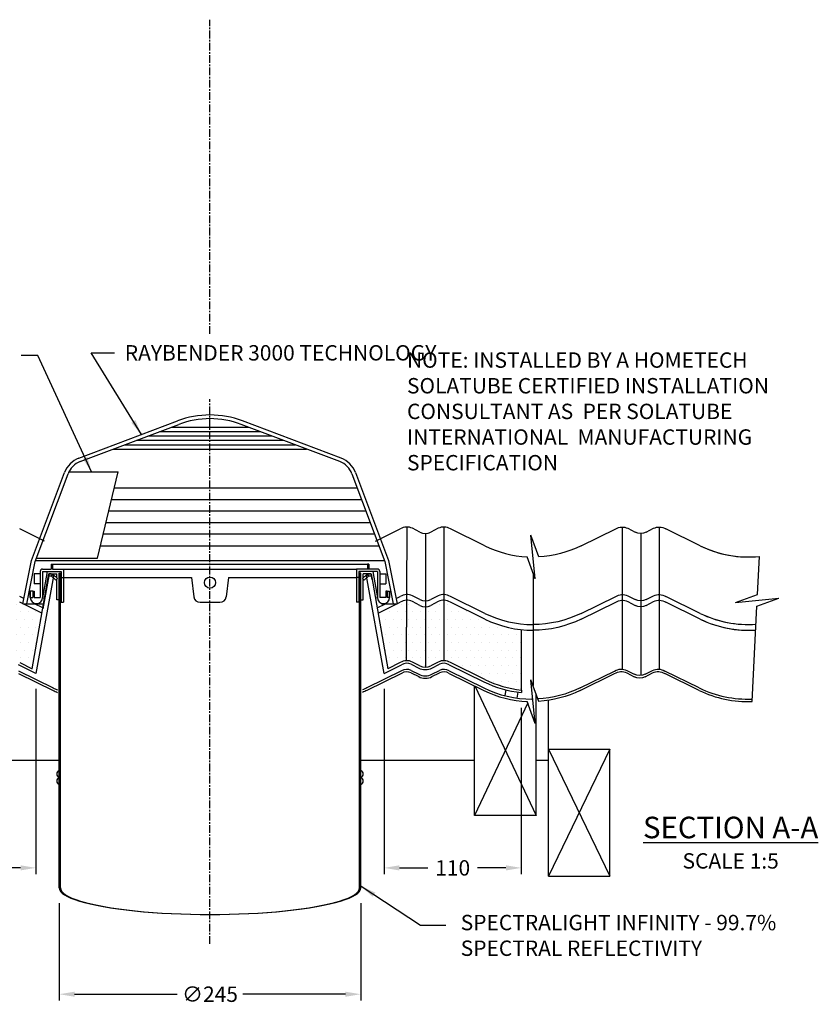
# Model space of a CAD drawing. Extents: x -1616 to 1151, y 536 to 3240.
# Drawn here: x -1213 to -564, y 1244 to 2043 of the extents above; entities that cross this region are included whole.
import ezdxf

# ---------------------------------------------------------------- set-up
doc = ezdxf.new("R2010")
doc.units = 0
doc.header["$LTSCALE"] = 5
doc.linetypes.add('CENTER', pattern=[2, 1.25, -0.25, 0.25, -0.25])
doc.layers.get('0').update_dxf_attribs({"color": 3, "linetype": 'CONTINUOUS'})
doc.layers.get('DEFPOINTS').update_dxf_attribs({"linetype": 'CONTINUOUS'})
for name, color, linetype in [('HOMETECH_ST250_C_NORMAL_LI', 7, 'CONTINUOUS'), ('HOMETECH_ST250_C_TEXT', 7, 'CONTINUOUS'), ('HOMETECH_ST250_CO_TEXT', 7, 'CONTINUOUS'), ('HOMETECH_ST250_D_CENTRE_LI', 7, 'CENTER'), ('HOMETECH_ST250_D_NORMAL_LI', 7, 'CONTINUOUS'), ('HOMETECH_ST250_D_TEXT', 7, 'CONTINUOUS')]:
    doc.layers.add(name, color=color, linetype=linetype)
doc.styles.get("Standard").update_dxf_attribs({"font": 'romans.shx'})
doc.dimstyles.get("Standard").update_dxf_attribs({"dimtxt": 0.18, "dimasz": 0.18, "dimexe": 0.18, "dimexo": 0.0625, "dimgap": 0.09, "dimtad": 0, "dimtih": 1, "dimtoh": 1, "dimdec": 4, "dimzin": 0, "dimtxsty": 'STANDARD', "dimcen": 0.09, "dimazin": 3, "dimtfac": 1, "dimtdec": 4, "dimtofl": 0, "dimtmove": 0, "dimatfit": 3, "dimtolj": 1, "dimtzin": 0})
pattern_1 = [(0, (0, 0), (3.125, 6.25), [0, -6.25])]

# ---------------------------------------------------------------- blocks, each defined once
blk = doc.blocks.new('*D6')
at = {"layer": 'DEFPOINTS', "color": 0}
for p in [(-1199.94, 1512.52), (-1311.5, 1498.95), (-1199.94, 1354.55)]:
    blk.add_point(p, dxfattribs=at)
at = {"layer": 'HOMETECH_ST250_CO_TEXT', "color": 0}
for p, q in [((-1199.94, 1500.02), (-1199.94, 1349.55)), ((-1311.5, 1486.45), (-1311.5, 1349.55)), ((-1299, 1354.55), (-1275.89, 1354.55)), ((-1212.44, 1354.55), (-1235.54, 1354.55))]:
    blk.add_line(p, q, dxfattribs=at)
for points in [[(-1299, 1356.63), (-1299, 1352.47), (-1311.5, 1354.55)], [(-1212.44, 1356.63), (-1212.44, 1352.47), (-1199.94, 1354.55)]]:
    blk.add_solid(points, dxfattribs=at)
at = {"layer": 'HOMETECH_ST250_CO_TEXT', "color": 0, "insert": (-1255.72, 1354.55), "char_height": 12.5, "attachment_point": 5}
blk.add_mtext('\\A1;110', dxfattribs=at)
blk = doc.blocks.new('*D7')
at = {"layer": 'DEFPOINTS', "color": 0}
for p in [(-917.05, 1512.52), (-805.5, 1497.03), (-805.5, 1354.54)]:
    blk.add_point(p, dxfattribs=at)
at = {"layer": 'HOMETECH_ST250_CO_TEXT', "color": 0}
for p, q in [((-917.05, 1500.02), (-917.05, 1349.54)), ((-805.5, 1484.53), (-805.5, 1349.54)), ((-904.55, 1354.54), (-881.45, 1354.54)), ((-818, 1354.54), (-841.1, 1354.54))]:
    blk.add_line(p, q, dxfattribs=at)
for points in [[(-904.55, 1356.62), (-904.55, 1352.46), (-917.05, 1354.54)], [(-818, 1356.62), (-818, 1352.46), (-805.5, 1354.54)]]:
    blk.add_solid(points, dxfattribs=at)
at = {"layer": 'HOMETECH_ST250_CO_TEXT', "color": 0, "insert": (-861.28, 1354.54), "char_height": 12.5, "attachment_point": 5}
blk.add_mtext('\\A1;110', dxfattribs=at)
blk = doc.blocks.new('A$C39915679')
at = {"layer": 'HOMETECH_ST250_C_TEXT', "insert": (0, 95.83), "char_height": 12.5, "width": 326.9081, "attachment_point": 1}
blk.add_mtext('NOTE: INSTALLED BY A HOMETECH SOLATUBE CERTIFIED INSTALLATION CONSULTANT AS  PER SOLATUBE INTERNATIONAL  MANUFACTURING SPECIFICATION', dxfattribs=at)
blk = doc.blocks.new('*D11')
at = {"color": 0, "linetype": 'BYBLOCK'}
for p, q in [((-1181, 1325.85), (-1181, 1246.94)), ((-936, 1325.85), (-936, 1246.94)), ((-1168.5, 1251.94), (-1085.22, 1251.94)), ((-948.5, 1251.94), (-1031.77, 1251.94))]:
    blk.add_line(p, q, dxfattribs=at)
for points in [[(-1168.5, 1254.02), (-1168.5, 1249.86), (-1181, 1251.94)], [(-948.5, 1254.02), (-948.5, 1249.86), (-936, 1251.94)]]:
    blk.add_solid(points, dxfattribs=at)
at = {"layer": 'DEFPOINTS', "color": 0, "linetype": 'BYBLOCK'}
for p in [(-1181, 1338.35), (-936, 1338.35), (-936, 1251.94)]:
    blk.add_point(p, dxfattribs=at)
at = {"color": 0, "linetype": 'BYBLOCK', "insert": (-1058.5, 1251.94), "char_height": 12.5, "attachment_point": 5}
blk.add_mtext('\\A1;∅245', dxfattribs=at)

msp = doc.modelspace()

# ---------------------------------------------------------------- hatches: boundary and pattern name
at = {"layer": 'HOMETECH_ST250_D_NORMAL_LI'}
h = msp.add_hatch(dxfattribs=at)
h.set_pattern_fill('DOTS', color=256, scale=100, style=0)
h.set_pattern_definition(pattern_1)
edge = h.paths.add_edge_path()
edge.add_ellipse((-1218.49552, 1512.65843), major_axis=(0, 10.15427), ratio=0.984807753, start_angle=-32.32113887, end_angle=-3.62649483, ccw=False)
edge.add_line((-1213.14888, 1521.23944), (-1203.0659, 1516.30703))
edge.add_line((-1203.0659, 1516.30703), (-1195.09762, 1561.49737))
edge.add_line((-1195.09762, 1561.49737), (-1213.14888, 1570.32772))
edge.add_ellipse((-1218.49552, 1561.74671), major_axis=(0, 10.15427), ratio=0.984807753, start_angle=-32.32113887, end_angle=-1.98615323)
edge.add_line((-1218.14894, 1571.89488), (-1217.86705, 1523.48854))
h = msp.add_hatch(dxfattribs=at)
h.set_pattern_fill('DOTS', color=256, scale=100, style=0)
h.set_pattern_definition(pattern_1)
edge = h.paths.add_edge_path()
edge.add_line((-913.92514, 1516.30703), (-903.84216, 1521.23944))
edge.add_ellipse((-898.49552, 1512.65843), major_axis=(0, 10.15427), ratio=0.984807753, start_angle=363.62649483, end_angle=392.32113887, ccw=False)
edge.add_line((-899.12804, 1522.79237), (-898.8421, 1571.89488))
edge.add_ellipse((-898.49552, 1561.74671), major_axis=(0, 10.15427), ratio=0.984807753, start_angle=361.98615323, end_angle=392.32113887)
edge.add_line((-903.84216, 1570.32772), (-921.89341, 1561.49737))
edge.add_line((-921.89341, 1561.49737), (-913.92514, 1516.30703))
h = msp.add_hatch(dxfattribs=at)
h.set_pattern_fill('DOTS', color=256, scale=100, style=0)
h.set_pattern_definition(pattern_1)
edge = h.paths.add_edge_path()
edge.add_ellipse((-883.49552, 1576.81821), major_axis=(0, -10.15427), ratio=0.984807753, start_angle=333.2972072, end_angle=360, ccw=False)
edge.add_line((-887.98914, 1567.7469), (-894.00189, 1570.81802))
edge.add_ellipse((-898.49552, 1561.74671), major_axis=(0, 10.15427), ratio=0.984807753, start_angle=333.2972072, end_angle=361.98615323)
edge.add_line((-898.8421, 1571.89488), (-899.12373, 1523.53278))
edge.add_ellipse((-898.49552, 1512.65843), major_axis=(0, 10.15427), ratio=0.984807753, start_angle=333.2972072, end_angle=363.62649483, ccw=False)
edge.add_line((-894.00189, 1521.72974), (-887.98914, 1518.65862))
edge.add_ellipse((-883.49552, 1527.72993), major_axis=(0, -10.15427), ratio=0.984807753, start_angle=333.2972072, end_angle=360)
edge.add_line((-883.49552, 1517.57566), (-883.49552, 1566.08368))
h = msp.add_hatch(dxfattribs=at)
h.set_pattern_fill('DOTS', color=256, scale=100, style=0)
h.set_pattern_definition(pattern_1)
edge = h.paths.add_edge_path()
edge.add_ellipse((-883.49552, 1527.72993), major_axis=(0, -10.15427), ratio=0.984807753, start_angle=360, end_angle=386.7027928)
edge.add_line((-879.00189, 1518.65862), (-872.98914, 1521.72974))
edge.add_ellipse((-868.49552, 1512.65843), major_axis=(0, 10.15427), ratio=0.984807753, start_angle=360, end_angle=386.7027928, ccw=False)
edge.add_line((-868.49552, 1522.8127), (-868.49552, 1571.90098))
edge.add_ellipse((-868.49552, 1561.74671), major_axis=(0, 10.15427), ratio=0.984807753, start_angle=360, end_angle=386.7027928)
edge.add_line((-872.98914, 1570.81802), (-879.00189, 1567.7469))
edge.add_ellipse((-883.49552, 1576.81821), major_axis=(0, -10.15427), ratio=0.984807753, start_angle=360, end_angle=386.7027928, ccw=False)
edge.add_line((-883.49552, 1566.66394), (-883.49552, 1517.57566))
h = msp.add_hatch(dxfattribs=at)
h.set_pattern_fill('DOTS', color=256, scale=100, style=0)
h.set_pattern_definition(pattern_1)
edge = h.paths.add_edge_path()
edge.add_ellipse((-795.99552, 1589.84185), major_axis=(0, -91.39939), ratio=0.984807753, start_angle=334.27752394, end_angle=353.94155636)
edge.add_line((-805.49552, 1498.95295), (-805.49552, 1548.04123))
edge.add_ellipse((-795.99552, 1638.93013), major_axis=(0, -91.39939), ratio=0.984807753, start_angle=334.27752394, end_angle=353.94155636, ccw=False)
edge.add_line((-835.06135, 1556.5878), (-863.14888, 1570.32772))
edge.add_ellipse((-868.49552, 1561.74671), major_axis=(0, 10.15427), ratio=0.984807753, start_angle=327.67886113, end_angle=360)
edge.add_line((-868.49552, 1571.90098), (-868.49552, 1523.68404))
edge.add_ellipse((-868.49552, 1512.65843), major_axis=(0, 10.15427), ratio=0.984807753, start_angle=327.67886113, end_angle=360, ccw=False)
edge.add_line((-863.14888, 1521.23944), (-835.06135, 1507.49951))

# ---------------------------------------------------------------- linework, layer by layer
at = {"layer": 'HOMETECH_ST250_C_NORMAL_LI'}
for p, q in [((-1165.01926, 1687.32116), (-1085.0034, 1717.55307)), ((-1163.95895, 1684.51478), (-1083.94309, 1714.7467)), ((-1090.17075, 1712.39374), (-1026.82029, 1712.39374)), ((-953.03209, 1684.51478), (-1033.04795, 1714.7467)), ((-951.97178, 1687.32116), (-1031.98763, 1717.55307)), ((-1108.8799, 1705.32497), (-1008.11113, 1705.32497)), ((-1099.52533, 1708.85936), (-1017.46571, 1708.85936)), ((-1127.58906, 1698.2562), (-989.40198, 1698.2562)), ((-1118.23448, 1701.79059), (-998.75656, 1701.79059)), ((-1136.94364, 1694.72182), (-980.0474, 1694.72182)), ((-1203.49552, 1604.11862), (-1176.67708, 1675.63447)), ((-1200.60135, 1603.2924), (-1173.86809, 1674.5811)), ((-1173.20338, 1676.11862), (-1133.20338, 1676.11862)), ((-1149.81685, 1606.11862), (-1133.20338, 1676.11862)), ((-943.12295, 1674.5811), (-916.38968, 1603.2924)), ((-940.31396, 1675.63447), (-913.49552, 1604.11862)), ((-938.75569, 1662.93508), (-1136.3323, 1662.93508)), ((-935.24446, 1653.57179), (-1138.55454, 1653.57179)), ((-931.73322, 1644.2085), (-1140.77678, 1644.2085)), ((-928.22199, 1634.84521), (-1142.99902, 1634.84521)), ((-924.71075, 1625.48192), (-1145.22126, 1625.48192)), ((-1147.44349, 1616.11862), (-921.19952, 1616.11862)), ((-1210.49552, 1569.11862), (-1203.49552, 1604.11862)), ((-1207.43611, 1569.11862), (-1200.60135, 1603.2924)), ((-1200.29152, 1604.11862), (-916.69952, 1604.11862)), ((-1199.54152, 1606.11862), (-1149.81685, 1606.11862)), ((-1187.49552, 1601.26848), (-1187.49552, 1597.26848)), ((-1187.49552, 1601.26848), (-1186.49552, 1601.26848)), ((-1186.49552, 1601.26848), (-930.49552, 1601.26848)), ((-1186.49552, 1601.26848), (-1186.49552, 1597.26848)), ((-929.49552, 1601.26848), (-930.49552, 1601.26848)), ((-930.49552, 1601.26848), (-930.49552, 1597.26848)), ((-929.49552, 1601.26848), (-929.49552, 1597.26848)), ((-916.38968, 1603.2924), (-909.55493, 1569.11862)), ((-913.49552, 1604.11862), (-906.49552, 1569.11862)), ((-1201.49552, 1593.26848), (-1201.49552, 1585.26848)), ((-1196.49552, 1593.26848), (-1201.49552, 1593.26848)), ((-1196.49552, 1595.26848), (-1196.49552, 1574.26848)), ((-1190.90164, 1595.26848), (-1194.67641, 1573.93007)), ((-1194.49552, 1597.26848), (-1187.49552, 1597.26848)), ((-1194.49552, 1595.26848), (-1179.49552, 1595.26848)), ((-1194.49552, 1595.26848), (-1194.49552, 1574.26848)), ((-1189.22692, 1593.26848), (-1190.00536, 1588.85369)), ((-1189.49552, 1591.74517), (-1190.00536, 1588.85369)), ((-1189.49552, 1591.74517), (-1187.49552, 1591.74517)), ((-1189.22692, 1593.26848), (-1182.99552, 1593.26848)), ((-1187.49552, 1591.74517), (-1186.09217, 1593.17016)), ((-1187.49552, 1591.74517), (-1183.89887, 1588.20316)), ((-1186.49552, 1597.26848), (-1177.49552, 1597.26848)), ((-1186.09217, 1593.17016), (-1182.49552, 1589.62815)), ((-1182.99552, 1590.12056), (-1182.99552, 1593.26848)), ((-1180.99552, 1593.98652), (-1179.99552, 1593.98652)), ((-1180.99552, 1338.35063), (-1180.99552, 1593.98652)), ((-1179.99552, 1338.35063), (-1179.99552, 1593.98652)), ((-1179.49552, 1595.26848), (-1179.49552, 1570.26848)), ((-1177.49552, 1597.26848), (-1177.49552, 1570.26848)), ((-1177.49552, 1597.26848), (-939.49552, 1597.26848)), ((-939.49552, 1597.26848), (-939.49552, 1570.26848)), ((-930.49552, 1597.26848), (-939.49552, 1597.26848)), ((-922.49552, 1597.26848), (-937.49552, 1597.26848)), ((-937.49552, 1595.26848), (-937.49552, 1570.26848)), ((-922.49552, 1595.26848), (-937.49552, 1595.26848)), ((-935.99552, 1593.98652), (-936.99552, 1593.98652)), ((-936.99552, 1338.35063), (-936.99552, 1593.98652)), ((-935.99552, 1338.35063), (-935.99552, 1593.98652)), ((-930.89887, 1593.17016), (-934.49552, 1589.62815)), ((-927.76412, 1593.26848), (-933.99552, 1593.26848)), ((-933.99552, 1590.12056), (-933.99552, 1593.26848)), ((-929.49552, 1591.74517), (-933.09217, 1588.20316)), ((-929.49552, 1591.74517), (-930.89887, 1593.17016)), ((-922.49552, 1597.26848), (-929.49552, 1597.26848)), ((-929.49552, 1591.74517), (-927.49552, 1591.74517)), ((-927.76412, 1593.26848), (-926.98567, 1588.85369)), ((-926.0894, 1595.26848), (-922.31463, 1573.93007)), ((-922.49552, 1595.26848), (-922.49552, 1574.26848)), ((-920.49552, 1595.26848), (-920.49552, 1574.26848)), ((-920.49552, 1593.26848), (-915.49552, 1593.26848)), ((-915.49552, 1593.26848), (-915.49552, 1585.26848)), ((-1196.49552, 1585.26848), (-1201.49552, 1585.26848)), ((-1190.00536, 1588.85369), (-1194.23603, 1564.92549)), ((-1183.89887, 1588.20316), (-1182.49552, 1589.62815)), ((-1182.99552, 1572.26848), (-1182.99552, 1589.12044)), ((-1179.49552, 1590.26848), (-1177.49552, 1590.26848)), ((-1177.49552, 1590.26848), (-1073.49552, 1590.26848)), ((-1073.49552, 1590.26848), (-1071.543, 1574.64831)), ((-1043.49552, 1590.26848), (-1045.44804, 1574.64831)), ((-1043.49552, 1590.26848), (-939.49552, 1590.26848)), ((-937.49552, 1590.26848), (-939.49552, 1590.26848)), ((-933.09217, 1588.20316), (-934.49552, 1589.62815)), ((-933.99552, 1572.26848), (-933.99552, 1589.12044)), ((-920.49552, 1585.26848), (-915.49552, 1585.26848)), ((-1204.49552, 1574.26848), (-1204.49552, 1579.26848)), ((-1204.49552, 1579.26848), (-1204.49552, 1574.26848)), ((-1202.49552, 1579.26848), (-1204.49552, 1579.26848)), ((-1202.49552, 1579.26848), (-1201.49552, 1579.26848)), ((-1202.49552, 1579.26848), (-1202.49552, 1574.26848)), ((-1201.49552, 1579.26848), (-1201.49552, 1574.26848)), ((-914.49552, 1579.26848), (-915.49552, 1579.26848)), ((-915.49552, 1579.26848), (-915.49552, 1574.26848)), ((-914.49552, 1579.26848), (-912.49552, 1579.26848)), ((-914.49552, 1579.26848), (-914.49552, 1574.26848)), ((-912.49552, 1579.26848), (-912.49552, 1574.26848)), ((-912.49552, 1574.26848), (-912.49552, 1579.26848)), ((-1210.49552, 1569.11862), (-1193.49465, 1569.11862)), ((-1204.49552, 1574.26848), (-1202.49552, 1574.26848)), ((-1201.49552, 1574.26848), (-1196.49552, 1574.26848)), ((-1194.50919, 1573.89896), (-1192.71007, 1573.56427)), ((-1180.99552, 1572.26848), (-1182.99552, 1572.26848)), ((-1179.49552, 1570.26848), (-1177.49552, 1570.26848)), ((-1066.58161, 1570.26848), (-1050.40943, 1570.26848)), ((-937.49552, 1570.26848), (-939.49552, 1570.26848)), ((-935.99552, 1572.26848), (-933.99552, 1572.26848)), ((-922.48185, 1573.89896), (-924.28097, 1573.56427)), ((-915.49552, 1574.26848), (-920.49552, 1574.26848)), ((-919.22829, 1569.11862), (-906.49552, 1569.11862)), ((-912.49552, 1574.26848), (-914.49552, 1574.26848))]:
    msp.add_line(p, q, dxfattribs=at)
msp.add_circle((-1058.49552, 1586.26848), 4.5, dxfattribs=at)
for centre, radius, start, end in [((-1058.49552, 1647.39374), 75, 69.30222886, 110.69777114), ((-1058.49552, 1647.39374), 72, 69.30222886, 110.69777114), ((-1157.95049, 1668.612), 20, 110.69777114, 159.44395478), ((-1157.95049, 1668.612), 17, 110.69777114, 159.44395478), ((-959.04054, 1668.612), 17, 20.55604522, 69.30222886), ((-959.04054, 1668.612), 20, 20.55604522, 69.30222886), ((-1194.49552, 1595.26848), 2, 90, 180), ((-922.49552, 1595.26848), 2, 0, 90), ((-1199.49552, 1574.26848), 5, 180, 0), ((-1066.58161, 1575.26848), 5, 187.12501635, 270), ((-1050.40943, 1575.26848), 5, 270, 352.87498365), ((-917.49552, 1574.26848), 5, 180, 360)]:
    msp.add_arc(centre, radius, start, end, dxfattribs=at)
for major_axis, ratio, start_param, end_param in [((-122.5, 0), 0.17648325, 6.283185307, 9.424777961), ((-121.5, 0), 0.177935787, 0, 3.141592654)]:
    msp.add_ellipse((-1058.49552, 1338.35063), major_axis=major_axis, ratio=ratio, start_param=start_param, end_param=end_param, dxfattribs=at)
at = {"layer": 'HOMETECH_ST250_D_CENTRE_LI'}
for p, q in [((-1058.49552, 1788.27706), (-1058.49552, 2043.42606)), ((-1058.49552, 1292.95126), (-1058.49552, 1735.34685))]:
    msp.add_line(p, q, dxfattribs=at)
at = {"layer": 'HOMETECH_ST250_D_NORMAL_LI'}
for p, q in [((-898.49552, 1631.41053), (-899.12804, 1522.79237)), ((-898.49552, 1631.41053), (-899.12804, 1522.79237)), ((-868.49552, 1631.41053), (-868.49552, 1522.8127)), ((-868.49552, 1631.41053), (-868.49552, 1522.8127)), ((-723.49552, 1631.41053), (-723.49552, 1515.94476)), ((-693.49552, 1631.41053), (-693.49552, 1515.94476)), ((-883.49552, 1626.17349), (-883.49552, 1517.57566)), ((-883.49552, 1626.17349), (-883.49552, 1517.57566)), ((-794.28961, 1589.35537), (-797.70143, 1624.7252)), ((-791.40903, 1607.15902), (-797.70143, 1624.7252)), ((-708.49552, 1626.17349), (-708.49552, 1510.78438)), ((-708.49552, 1626.17349), (-708.49552, 1515.78438)), ((-613.64818, 1576.54723), (-612.08998, 1607.48874)), ((-794.28961, 1589.35537), (-800.66869, 1607.16355)), ((-1189.49552, 1593.26848), (-1190.00536, 1590.37701)), ((-1187.49552, 1593.26848), (-1189.49552, 1593.26848)), ((-1187.49552, 1593.26848), (-1185.56605, 1591.36832)), ((-929.49552, 1593.26848), (-931.42499, 1591.36832)), ((-929.49552, 1593.26848), (-927.49552, 1593.26848)), ((-927.49552, 1593.26848), (-926.98567, 1590.37701)), ((-631.57049, 1570.12727), (-613.64818, 1576.54723)), ((-631.57049, 1570.12727), (-596.20066, 1573.53908)), ((-614.12297, 1567.11912), (-596.20066, 1573.53908)), ((-618.02195, 1489.69613), (-614.12297, 1567.11912)), ((-805.49552, 1498.95295), (-805.49552, 1548.04123)), ((-795.99552, 1528.10339), (-795.99552, 1502.53971)), ((-795.99552, 1528.10339), (-795.99552, 1502.53971)), ((-791.39317, 1489.69154), (-797.70143, 1507.30202)), ((-794.28961, 1471.93219), (-797.70143, 1507.30202)), ((-843.49552, 1397.21323), (-843.49552, 1502.37113)), ((-843.2914, 1502.27128), (-793.49552, 1397.21323)), ((-818.20629, 1499.21937), (-819.01861, 1494.42477)), ((-808.38798, 1497.30586), (-809.21211, 1492.4415)), ((-805.49552, 1498.95295), (-805.49552, 1497.03411)), ((-805.49552, 1498.95295), (-805.49552, 1497.03411)), ((-793.49552, 1397.21323), (-793.49552, 1495.56058)), ((-800.22551, 1488.50316), (-843.49552, 1397.21323)), ((-794.28961, 1471.93219), (-800.68549, 1489.78726)), ((-783.49552, 1347.74552), (-783.49552, 1490.62647)), ((-733.49552, 1451.04979), (-783.49552, 1347.74552)), ((-783.49552, 1451.04979), (-733.49552, 1347.74552)), ((-783.49552, 1451.04979), (-733.49552, 1451.04979)), ((-733.49552, 1347.74552), (-733.49552, 1451.04979)), ((-1180.99552, 1441.74013), (-1273.49552, 1441.74013)), ((-843.49552, 1441.74013), (-935.99552, 1441.74013)), ((-783.49552, 1441.74013), (-793.49552, 1441.74013)), ((-793.49552, 1397.21323), (-843.49552, 1397.21323)), ((-783.49552, 1347.74552), (-733.49552, 1347.74552))]:
    msp.add_line(p, q, dxfattribs=at)
at = {"layer": 'HOMETECH_ST250_D_NORMAL_LI', "extrusion": (8.30847e-29, -1.83691e-16, -1)}
for p, q in [((-1192.96297, 1619.96268), (-1213.14888, 1629.83727)), ((-1192.96297, 1619.96268), (-1213.14888, 1629.83727)), ((-1209.66527, 1573.26986), (-1213.14888, 1574.97398)), ((-1209.66527, 1573.26986), (-1213.14888, 1574.97398)), ((-1195.09762, 1561.49737), (-1213.14888, 1570.32772)), ((-1195.09762, 1561.49737), (-1213.14888, 1570.32772)), ((-1194.34342, 1565.77467), (-1201.17921, 1569.11862)), ((-1194.34342, 1565.77467), (-1201.17921, 1569.11862))]:
    msp.add_line(p, q, dxfattribs=at)
at = {"layer": 'HOMETECH_ST250_D_NORMAL_LI', "extrusion": (-8.335e-29, -1.83691e-16, -1)}
for p, q in [((-924.02807, 1619.96268), (-903.84216, 1629.83727)), ((-924.02807, 1619.96268), (-903.84216, 1629.83727)), ((-922.64762, 1565.77467), (-915.81183, 1569.11862)), ((-922.64762, 1565.77467), (-915.81183, 1569.11862)), ((-921.89341, 1561.49737), (-903.84216, 1570.32772)), ((-921.89341, 1561.49737), (-903.84216, 1570.32772)), ((-907.32576, 1573.26986), (-903.84216, 1574.97398)), ((-907.32576, 1573.26986), (-903.84216, 1574.97398))]:
    msp.add_line(p, q, dxfattribs=at)
at = {"layer": 'HOMETECH_ST250_D_NORMAL_LI', "extrusion": (-2.53996e-31, -1.83691e-16, -1)}
for p, q in [((-887.98914, 1627.25645), (-894.00189, 1630.32757)), ((-887.98914, 1627.25645), (-894.00189, 1630.32757)), ((-872.98914, 1630.32757), (-879.00189, 1627.25645)), ((-872.98914, 1630.32757), (-879.00189, 1627.25645)), ((-835.06135, 1616.09734), (-863.14888, 1629.83727)), ((-835.06135, 1616.09734), (-863.14888, 1629.83727)), ((-660.06135, 1616.09734), (-688.14888, 1629.83727)), ((-660.06135, 1616.09734), (-688.14888, 1629.83727)), ((-887.98914, 1572.39315), (-894.00189, 1575.46427)), ((-887.98914, 1572.39315), (-894.00189, 1575.46427)), ((-872.98914, 1575.46427), (-879.00189, 1572.39315)), ((-872.98914, 1575.46427), (-879.00189, 1572.39315)), ((-887.98914, 1567.7469), (-894.00189, 1570.81802)), ((-887.98914, 1567.7469), (-894.00189, 1570.81802)), ((-872.98914, 1570.81802), (-879.00189, 1567.7469)), ((-872.98914, 1570.81802), (-879.00189, 1567.7469)), ((-835.06135, 1561.23405), (-863.14888, 1574.97398)), ((-835.06135, 1561.23405), (-863.14888, 1574.97398)), ((-835.06135, 1556.5878), (-863.14888, 1570.32772)), ((-835.06135, 1556.5878), (-863.14888, 1570.32772)), ((-660.06135, 1561.23405), (-688.14888, 1574.97398)), ((-660.06135, 1561.23405), (-688.14888, 1574.97398)), ((-660.06135, 1556.5878), (-688.14888, 1570.32772)), ((-660.06135, 1556.5878), (-688.14888, 1570.32772)), ((-917.05479, 1512.52182), (-902.86445, 1519.46349)), ((-917.05479, 1512.52182), (-902.86445, 1519.46349)), ((-903.84216, 1521.23944), (-913.92514, 1516.30703)), ((-903.84216, 1521.23944), (-913.92514, 1516.30703)), ((-894.90062, 1519.91548), (-888.88787, 1516.84436)), ((-894.90062, 1519.91548), (-888.88787, 1516.84436)), ((-887.98914, 1518.65862), (-894.00189, 1521.72974)), ((-887.98914, 1518.65862), (-894.00189, 1521.72974)), ((-872.98914, 1521.72974), (-879.00189, 1518.65862)), ((-872.98914, 1521.72974), (-879.00189, 1518.65862)), ((-878.10317, 1516.84436), (-872.09042, 1519.91548)), ((-878.10317, 1516.84436), (-872.09042, 1519.91548)), ((-864.12658, 1519.46349), (-835.92937, 1505.66991)), ((-864.12658, 1519.46349), (-835.92937, 1505.66991)), ((-835.06135, 1507.49951), (-863.14888, 1521.23944)), ((-835.06135, 1507.49951), (-863.14888, 1521.23944)), ((-894.90062, 1514.91548), (-888.88787, 1511.84436)), ((-894.90062, 1512.91548), (-888.88787, 1509.84436)), ((-878.10317, 1511.84436), (-872.09042, 1514.91548)), ((-878.10317, 1509.84436), (-872.09042, 1512.91548)), ((-864.12658, 1514.46349), (-835.92937, 1500.66991)), ((-864.12658, 1512.46349), (-835.92937, 1498.66991)), ((-660.92937, 1500.66991), (-689.0169, 1514.40983)), ((-660.92937, 1498.66991), (-689.0169, 1512.40983))]:
    msp.add_line(p, q, dxfattribs=at)
at = {"layer": 'HOMETECH_ST250_D_NORMAL_LI', "extrusion": (-2.76491e-31, -1.83691e-16, -1)}
for p, q in [((-756.92969, 1616.09734), (-728.84216, 1629.83727)), ((-756.92969, 1616.09734), (-728.84216, 1629.83727)), ((-719.00189, 1630.32757), (-712.98914, 1627.25645)), ((-719.00189, 1630.32757), (-712.98914, 1627.25645)), ((-704.00189, 1627.25645), (-697.98914, 1630.32757)), ((-704.00189, 1627.25645), (-697.98914, 1630.32757)), ((-719.00189, 1575.46427), (-712.98914, 1572.39315)), ((-719.00189, 1575.46427), (-712.98914, 1572.39315)), ((-704.00189, 1572.39315), (-697.98914, 1575.46427)), ((-704.00189, 1572.39315), (-697.98914, 1575.46427)), ((-756.92969, 1561.23405), (-728.84216, 1574.97398)), ((-756.92969, 1561.23405), (-728.84216, 1574.97398)), ((-756.92969, 1556.5878), (-728.84216, 1570.32772)), ((-756.92969, 1556.5878), (-728.84216, 1570.32772)), ((-719.00189, 1570.81802), (-712.98914, 1567.7469)), ((-719.00189, 1570.81802), (-712.98914, 1567.7469)), ((-704.00189, 1567.7469), (-697.98914, 1570.81802)), ((-704.00189, 1567.7469), (-697.98914, 1570.81802)), ((-902.86445, 1514.46349), (-931.06167, 1500.66991)), ((-902.86445, 1512.46349), (-931.06167, 1498.66991)), ((-757.79772, 1500.66991), (-729.71019, 1514.40983)), ((-757.79772, 1498.66991), (-729.71019, 1512.40983)), ((-719.86992, 1514.90013), (-713.85717, 1511.82901)), ((-719.86992, 1512.90013), (-713.85717, 1509.82901)), ((-704.86992, 1511.82901), (-698.85717, 1514.90013)), ((-704.86992, 1509.82901), (-698.85717, 1512.90013))]:
    msp.add_line(p, q, dxfattribs=at)
at = {"layer": 'HOMETECH_ST250_D_NORMAL_LI', "extrusion": (-1.12475e-32, -1.83691e-16, -1)}
for p, q in [((-1190.00536, 1590.37701), (-1189.49552, 1593.26848)), ((-1189.49552, 1593.26848), (-1187.49552, 1593.26848)), ((-929.49552, 1593.26848), (-927.49552, 1593.26848)), ((-927.49552, 1593.26848), (-926.98567, 1590.37701)), ((-1203.0659, 1516.30703), (-1190.00536, 1590.37701)), ((-1185.56605, 1591.36832), (-1199.93624, 1512.52182)), ((-917.05479, 1512.52182), (-931.42499, 1591.36832)), ((-926.98567, 1590.37701), (-913.92514, 1516.30703)), ((-1199.93624, 1512.52182), (-1214.12658, 1519.46349)), ((-1199.93624, 1512.52182), (-1214.12658, 1519.46349)), ((-1213.14888, 1521.23944), (-1203.0659, 1516.30703)), ((-1213.14888, 1521.23944), (-1203.0659, 1516.30703))]:
    msp.add_line(p, q, dxfattribs=at)
at = {"layer": 'HOMETECH_ST250_D_NORMAL_LI', "extrusion": (1.22461e-16, 6.12303e-17, -1)}
msp.add_line((-795.99552, 1594.11768), (-795.99552, 1528.10339), dxfattribs=at)
msp.add_line((-795.99552, 1594.11768), (-795.99552, 1528.10339), dxfattribs=at)
at = {"layer": 'HOMETECH_ST250_D_NORMAL_LI', "extrusion": (1.12475e-32, -1.83691e-16, -1)}
for p, q in [((-1214.12658, 1514.46349), (-1185.92937, 1500.66991)), ((-1214.12658, 1512.46349), (-1185.92937, 1498.66991))]:
    msp.add_line(p, q, dxfattribs=at)
at = {"layer": 'HOMETECH_ST250_D_NORMAL_LI'}
for centre, start, end in [((-1179.99552, 1430.80073), 109.47122063, 250.52877937), ((-936.99552, 1430.80073), 289.47122063, 70.52877937), ((-1179.99552, 1425.14387), 109.47122063, 250.52877937), ((-936.99552, 1425.14387), 289.47122063, 70.52877937)]:
    msp.add_arc(centre, 3, start, end, dxfattribs=at)
for centre, major_axis, ratio, start_param, end_param in [((-898.49552, 1621.25626), (0, 10.15427), 0.984807753, 5.817133653, 6.847295598), ((-898.49552, 1621.25626), (0, 10.15427), 0.984807753, 5.817133653, 6.847295598), ((-868.49552, 1621.25626), (0, 10.15427), 0.984807753, 5.719075016, 6.749236961), ((-868.49552, 1621.25626), (0, 10.15427), 0.984807753, 5.719075016, 6.749236961), ((-883.49552, 1636.32776), (0, -10.15427), 0.984807753, 5.817133653, 6.749236961), ((-883.49552, 1636.32776), (0, -10.15427), 0.984807753, 5.817133653, 6.749236961), ((-795.99552, 1698.43968), (0, -91.39939), 0.984807753, 5.834243408, 6.231244079), ((-795.99552, 1698.43968), (0, -91.39939), 0.984807753, 5.834243408, 6.231244079), ((-620.99552, 1698.43968), (0, -91.39939), 0.984807753, 5.834243408, 6.190760765), ((-620.99552, 1698.43968), (0, -91.39939), 0.984807753, 5.834243408, 6.382285964), ((-1058.49552, 1580.37701), (-133.5, 0), 0.072812587, 0, 0.046866339), ((-898.49552, 1566.39296), (0, 10.15427), 0.984807753, 5.817133653, 6.847295598), ((-898.49552, 1566.39296), (0, 10.15427), 0.984807753, 5.817133653, 6.847295598), ((-868.49552, 1566.39296), (0, 10.15427), 0.984807753, 5.719075016, 6.749236961), ((-868.49552, 1566.39296), (0, 10.15427), 0.984807753, 5.719075016, 6.749236961), ((-898.49552, 1561.74671), (0, 10.15427), 0.984807753, 5.817133653, 6.847295598), ((-898.49552, 1561.74671), (0, 10.15427), 0.984807753, 5.817133653, 6.847295598), ((-883.49552, 1581.46446), (0, -10.15427), 0.984807753, 5.817133653, 6.749236961), ((-883.49552, 1581.46446), (0, -10.15427), 0.984807753, 5.817133653, 6.749236961), ((-883.49552, 1576.81821), (0, -10.15427), 0.984807753, 5.817133653, 6.749236961), ((-883.49552, 1576.81821), (0, -10.15427), 0.984807753, 5.817133653, 6.749236961), ((-868.49552, 1561.74671), (0, 10.15427), 0.984807753, 5.719075016, 6.749236961), ((-868.49552, 1561.74671), (0, 10.15427), 0.984807753, 5.719075016, 6.749236961), ((-795.99552, 1643.57638), (0, -91.39939), 0.984807753, 5.834243408, 6.283185307), ((-795.99552, 1643.57638), (0, -91.39939), 0.984807753, 5.834243408, 6.283185307), ((-620.99552, 1643.57638), (0, -91.39939), 0.984807753, 5.834243408, 6.221670087), ((-620.99552, 1643.57638), (0, -91.39939), 0.984807753, 5.834243408, 6.351349412), ((-795.99552, 1638.93013), (0, -91.39939), 0.984807753, 5.834243408, 6.283185307), ((-795.99552, 1638.93013), (0, -91.39939), 0.984807753, 5.834243408, 6.283185307), ((-620.99552, 1638.93013), (0, -91.39939), 0.984807753, 5.834243408, 6.224282356), ((-620.99552, 1638.93013), (0, -91.39939), 0.984807753, 5.834243408, 6.348735143), ((-898.49552, 1512.65843), (0, 10.15427), 0.984807753, 5.817133653, 6.847295598), ((-898.49552, 1512.65843), (0, 10.15427), 0.984807753, 5.817133653, 6.847295598), ((-898.49552, 1512.65843), (0, 8.12341), 0.984807753, 5.817133653, 6.860907204), ((-898.49552, 1512.65843), (0, 8.12341), 0.984807753, 5.817133653, 6.860907204), ((-868.49552, 1512.65843), (0, 10.15427), 0.984807753, 5.719075016, 6.749236961), ((-868.49552, 1512.65843), (0, 10.15427), 0.984807753, 5.719075016, 6.749236961), ((-868.49552, 1512.65843), (0, 8.12341), 0.984807753, 5.705463411, 6.749236961), ((-868.49552, 1512.65843), (0, 8.12341), 0.984807753, 5.705463411, 6.749236961), ((-898.49552, 1507.65843), (0, 8.12341), 0.984807753, 5.817133653, 6.860907204), ((-898.49552, 1505.65843), (0, 8.12341), 0.984807753, 5.817133653, 6.860907204), ((-883.49552, 1527.72993), (0, -12.18512), 0.984807753, 5.817133653, 6.749236961), ((-883.49552, 1527.72993), (0, -12.18512), 0.984807753, 5.817133653, 6.749236961), ((-883.49552, 1522.72993), (0, -12.18512), 0.984807753, 5.817133653, 6.749236961), ((-883.49552, 1527.72993), (0, -10.15427), 0.984807753, 5.817133653, 6.749236961), ((-883.49552, 1527.72993), (0, -10.15427), 0.984807753, 5.817133653, 6.749236961), ((-868.49552, 1507.65843), (0, 8.12341), 0.984807753, 5.705463411, 6.749236961), ((-868.49552, 1505.65843), (0, 8.12341), 0.984807753, 5.705463411, 6.749236961), ((-883.49552, 1520.72993), (0, -12.18512), 0.984807753, 5.817133653, 6.749236961), ((-796.86354, 1588.01224), (0, -91.39939), 0.984807753, 5.834243408, 6.187138411), ((-796.86354, 1588.01224), (0, -91.39939), 0.984807753, 5.834243408, 6.187138411), ((-795.99552, 1589.84185), (0, -91.39939), 0.984807753, 5.834243408, 6.177445518), ((-795.99552, 1589.84185), (0, -91.39939), 0.984807753, 5.834243408, 6.177445518), ((-1146.86354, 1583.01224), (0, -91.39939), 0.984807753, 5.834243408, 5.876177664), ((-1146.86354, 1581.01224), (0, -91.39939), 0.984807753, 5.834243408, 5.876177664), ((-796.86354, 1583.01224), (0, -91.39939), 0.984807753, 5.834243408, 6.283185307), ((-796.86354, 1581.01224), (0, -91.39939), 0.984807753, 5.834243408, 6.241083699), ((-621.86354, 1583.01224), (0, -91.39939), 0.984807753, 5.834243408, 6.326999969), ((-621.86354, 1581.01224), (0, -91.39939), 0.984807753, 5.834243408, 6.325877473)]:
    msp.add_ellipse(centre, major_axis=major_axis, ratio=ratio, start_param=start_param, end_param=end_param, dxfattribs=at)
at = {"layer": 'HOMETECH_ST250_D_NORMAL_LI', "extrusion": (-2.76491e-31, -1.83691e-16, -1)}
for centre, major_axis, start_param, end_param in [((-723.49552, 1621.25626), (0, 10.15427), 5.719075016, 6.749236961), ((-723.49552, 1621.25626), (0, 10.15427), 5.719075016, 6.749236961), ((-693.49552, 1621.25626), (0, 10.15427), 5.817133653, 6.847295598), ((-693.49552, 1621.25626), (0, 10.15427), 5.817133653, 6.847295598), ((-708.49552, 1636.32776), (0, -10.15427), 5.817133653, 6.749236961), ((-708.49552, 1636.32776), (0, -10.15427), 5.817133653, 6.749236961), ((-795.99552, 1698.43968), (0, -91.39939), 5.834243408, 6.232208414), ((-795.99552, 1698.43968), (0, -91.39939), 5.834243408, 6.232208414), ((-723.49552, 1566.39296), (0, 10.15427), 5.719075016, 6.749236961), ((-723.49552, 1566.39296), (0, 10.15427), 5.719075016, 6.749236961), ((-693.49552, 1566.39296), (0, 10.15427), 5.817133653, 6.847295598), ((-693.49552, 1566.39296), (0, 10.15427), 5.817133653, 6.847295598), ((-723.49552, 1561.74671), (0, 10.15427), 5.719075016, 6.749236961), ((-723.49552, 1561.74671), (0, 10.15427), 5.719075016, 6.749236961), ((-708.49552, 1581.46446), (0, -10.15427), 5.817133653, 6.749236961), ((-708.49552, 1581.46446), (0, -10.15427), 5.817133653, 6.749236961), ((-708.49552, 1576.81821), (0, -10.15427), 5.817133653, 6.749236961), ((-708.49552, 1576.81821), (0, -10.15427), 5.817133653, 6.749236961), ((-693.49552, 1561.74671), (0, 10.15427), 5.817133653, 6.847295598), ((-693.49552, 1561.74671), (0, 10.15427), 5.817133653, 6.847295598), ((-795.99552, 1643.57638), (0, -91.39939), 5.834243408, 6.283185307), ((-795.99552, 1643.57638), (0, -91.39939), 5.834243408, 6.283185307), ((-795.99552, 1638.93013), (0, -91.39939), 5.834243408, 6.283185307), ((-795.99552, 1638.93013), (0, -91.39939), 5.834243408, 6.283185307), ((-724.36354, 1505.82882), (0, 10.15427), 5.719075016, 6.749236961), ((-724.36354, 1503.82882), (0, 10.15427), 5.719075016, 6.749236961), ((-709.36354, 1520.90032), (0, -10.15427), 5.817133653, 6.749236961), ((-694.36354, 1505.82882), (0, 10.15427), 5.817133653, 6.847295598), ((-694.36354, 1503.82882), (0, 10.15427), 5.817133653, 6.847295598), ((-709.36354, 1518.90032), (0, -10.15427), 5.817133653, 6.749236961), ((-970.12749, 1583.01224), (0, -91.39939), 5.834243408, 5.876177664), ((-970.12749, 1581.01224), (0, -91.39939), 5.834243408, 5.876177664), ((-796.86354, 1583.01224), (0, -91.39939), 5.834243408, 6.230536467), ((-796.86354, 1581.01224), (0, -91.39939), 5.834243408, 6.222725279), ((-796.86354, 1583.01224), (0, -91.39939), 6.275683199, 6.283185307)]:
    msp.add_ellipse(centre, major_axis=major_axis, ratio=0.984807753, start_param=start_param, end_param=end_param, dxfattribs=at)

# ---------------------------------------------------------------- block references
msp.add_blockref('A$C39915679', (-898.4188, 1677.38348))

# ---------------------------------------------------------------- texts
at = {"layer": 'HOMETECH_ST250_C_TEXT', "insert": (-1127.74998, 1779.11215), "char_height": 12.5, "width": 261.9702, "attachment_point": 1}
msp.add_mtext('RAYBENDER 3000 TECHNOLOGY', dxfattribs=at)
at = {"layer": 'HOMETECH_ST250_D_TEXT'}
for s, insert, char_height, width, attachment_point in [('\\LSECTION A-A', (-635.39554, 1396.08894), 17.5, 443.255, 2), ('SCALE 1:5', (-635.39554, 1366.46527), 12.5, 443.255, 2), ('SPECTRALIGHT INFINITY - 99.7% SPECTRAL REFLECTIVITY', (-854.76672, 1316.37225), 12.5, 311.3812, 1)]:
    msp.add_mtext(s, dxfattribs=dict(at, insert=insert, char_height=char_height, width=width, attachment_point=attachment_point))

# ---------------------------------------------------------------- dimensions: what is measured, and where the dimension line sits
at = {"layer": 'HOMETECH_ST250_CO_TEXT'}
for base, p1, p2, text, picture, middle in [((-1199.93624, 1354.5492), (-1311.49552, 1498.95295), (-1199.93624, 1512.52182), '110', '*D6', (-1255.71588, 1354.5492)), ((-805.49552, 1354.53955), (-917.05479, 1512.52182), (-805.49552, 1497.03411), '110', '*D7', (-861.27516, 1354.53955)), ((-935.99552, 1251.94024), (-1180.99552, 1338.35063), (-935.99552, 1338.35063), '%%c245', '*D11', (-1058.49552, 1251.94024))]:
    dim = msp.add_linear_dim(base=base, p1=p1, p2=p2, text=text, dimstyle='STANDARD', override={"dimscale": 5, "dimtxt": 2.5, "dimasz": 2.5, "dimexe": 1, "dimexo": 2.5, "dimgap": 1}, dxfattribs=at)
    dim.commit()
    dim.dimension.update_dxf_attribs({"geometry": picture, "text_midpoint": middle})

# ---------------------------------------------------------------- leaders
at = {"layer": 'HOMETECH_ST250_C_TEXT'}
for points in [[(-1154.71832, 1676.11862), (-1198.32965, 1770.81612), (-1212.04773, 1770.81612)], [(-1114.24853, 1706.52719), (-1155.17748, 1772.97165), (-1136.17476, 1772.97165)]]:
    msp.add_leader(points, dimstyle='STANDARD', override={"dimscale": 5, "dimasz": 2.5}, dxfattribs=at)
at = {"layer": 'HOMETECH_ST250_D_TEXT'}
msp.add_leader([(-935.71213, 1339.61893), (-887.30412, 1308.00157), (-866.8161, 1308.00157)], dimstyle='STANDARD', override={"dimscale": 5, "dimasz": 2.5}, dxfattribs=at)

doc.saveas('drawing.dxf')
